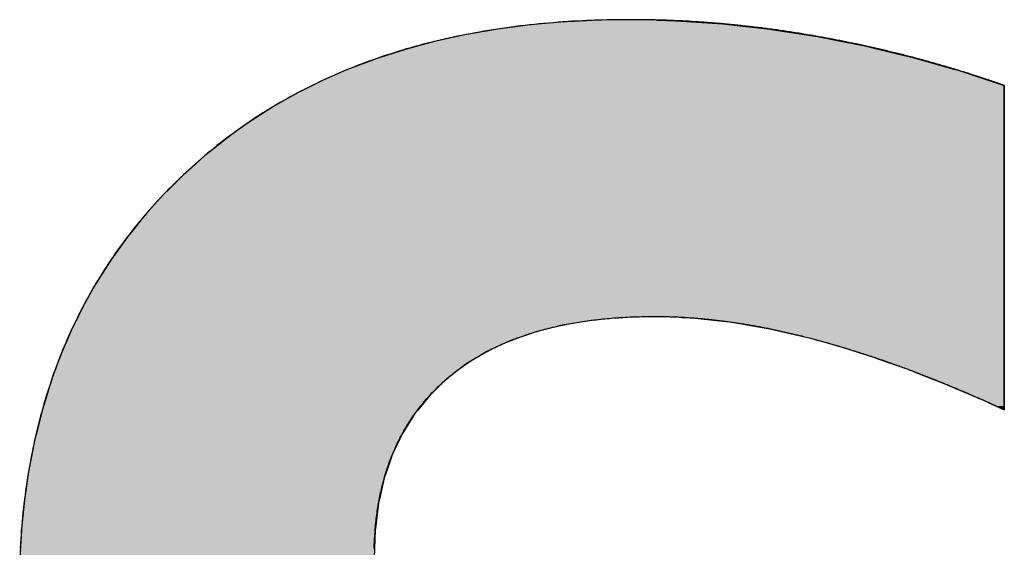
# Model space of a CAD drawing. Extents: x -113 to 16727, y -153 to 11767.
# Drawn here: x 6577 to 6745, y 779 to 869 of the extents above; entities that cross this region are included whole.
import ezdxf

# ---------------------------------------------------------------- set-up
doc = ezdxf.new("R2010")
doc.units = 0
doc.layers.add('AM_6', color=2, linetype='CONTINUOUS')

msp = doc.modelspace()

# ---------------------------------------------------------------- linework, layer by layer
at = {"layer": 'AM_6', "linetype": 'CONTINUOUS'}
for p, q in [((6664.05, 868.33), (6658.89, 867.65)), ((6666.4, 868.55), (6664.05, 868.33)), ((6669.67, 868.85), (6666.4, 868.55)), ((6674.06, 869.08), (6669.67, 868.85)), ((6675.45, 869.16), (6674.06, 869.08)), ((6681.39, 869.26), (6675.45, 869.16)), ((6686.02, 869.16), (6681.39, 869.26)), ((6686.02, 869.16), (6689.36, 869.08)), ((6689.36, 869.08), (6692.88, 868.85)), ((6692.88, 868.85), (6697.38, 868.55)), ((6697.38, 868.55), (6699.31, 868.33)), ((6699.31, 868.33), (6705.43, 867.65)), ((6651.94, 866.38), (6648.12, 865.54)), ((6653.27, 866.67), (6651.94, 866.38)), ((6658.58, 867.61), (6653.27, 866.67)), ((6658.89, 867.65), (6658.58, 867.61)), ((6705.43, 867.65), (6705.69, 867.61)), ((6705.69, 867.61), (6711.64, 866.67)), ((6711.64, 866.67), (6713.52, 866.38)), ((6713.52, 866.38), (6717.82, 865.54)), ((6645.36, 864.79), (6643.12, 864.19)), ((6648.12, 865.54), (6645.36, 864.79)), ((6717.82, 865.54), (6721.6, 864.79)), ((6721.6, 864.79), (6724.11, 864.19)), ((6643.12, 864.19), (6639, 862.87)), ((6724.11, 864.19), (6729.62, 862.87)), ((6638.28, 862.64), (6633.6, 860.88)), ((6639, 862.87), (6638.28, 862.64)), ((6729.62, 862.87), (6730.43, 862.64)), ((6730.43, 862.64), (6736.62, 860.88)), ((6632.97, 860.61), (6629.07, 858.91)), ((6633.6, 860.88), (6632.97, 860.61)), ((6736.62, 860.88), (6737.57, 860.61)), ((6737.57, 860.61), (6742.71, 858.91)), ((6627.26, 858.01), (6626.54, 857.65)), ((6629.07, 858.91), (6627.26, 858.01)), ((6742.71, 858.91), (6745.45, 858.01)), ((6745.45, 858.01), (6745.45, 857.65)), ((6624.53, 856.64), (6621.68, 855.03)), ((6624.7, 856.74), (6624.53, 856.64)), ((6626.54, 857.65), (6624.7, 856.74)), ((6745.45, 857.65), (6745.45, 856.74)), ((6745.45, 856.74), (6745.45, 856.64)), ((6745.45, 856.64), (6745.45, 855.03)), ((6621.68, 855.03), (6620.49, 854.35)), ((6745.45, 855.03), (6745.45, 854.35)), ((6620.49, 854.35), (6618.2, 852.89)), ((6745.45, 854.35), (6745.45, 852.89)), ((6616.43, 851.76), (6614.39, 850.3)), ((6618.2, 852.89), (6616.43, 851.76)), ((6745.45, 852.89), (6745.45, 851.76)), ((6745.45, 851.76), (6745.45, 850.3)), ((6614.39, 850.3), (6612.53, 848.97)), ((6745.45, 850.3), (6745.45, 848.97)), ((6612.53, 848.97), (6610.48, 847.32)), ((6745.45, 848.97), (6745.45, 847.32)), ((6610.48, 847.32), (6608.79, 845.96)), ((6745.45, 847.32), (6745.45, 845.96)), ((6608.79, 845.96), (6606.63, 844.02)), ((6745.45, 845.96), (6745.45, 844.02)), ((6606.63, 844.02), (6605.2, 842.75)), ((6745.45, 844.02), (6745.45, 842.75)), ((6605.2, 842.75), (6602.91, 840.47)), ((6745.45, 842.75), (6745.45, 840.47)), ((6602.91, 840.47), (6601.79, 839.36)), ((6745.45, 840.47), (6745.45, 839.36)), ((6601.79, 839.36), (6598.61, 835.83)), ((6745.45, 839.36), (6745.45, 835.83)), ((6598.61, 835.83), (6596.24, 832.89)), ((6745.45, 835.83), (6745.45, 832.89)), ((6596.24, 832.89), (6595.64, 832.15)), ((6745.45, 832.89), (6745.45, 832.15)), ((6595.64, 832.15), (6592.9, 828.33)), ((6745.45, 832.15), (6745.45, 828.33)), ((6592.9, 828.33), (6590.85, 825.13)), ((6745.45, 828.33), (6745.45, 825.13)), ((6590.37, 824.37), (6588.07, 820.27)), ((6590.85, 825.13), (6590.37, 824.37)), ((6745.45, 825.13), (6745.45, 824.37)), ((6745.45, 824.37), (6745.45, 820.27)), ((6588.07, 820.27), (6587.21, 818.53)), ((6745.45, 820.27), (6745.45, 818.53)), ((6586.88, 817.86), (6586.47, 817.03)), ((6587.13, 818.36), (6586.88, 817.86)), ((6587.21, 818.53), (6587.13, 818.36)), ((6674.84, 817.86), (6669.89, 817.03)), ((6680.13, 818.36), (6674.84, 817.86)), ((6690.34, 818.36), (6692.06, 818.3)), ((6692.06, 818.3), (6697.38, 817.73)), ((6697.38, 817.73), (6698.59, 817.6)), ((6698.59, 817.6), (6705.36, 816.44)), ((6745.45, 818.53), (6745.45, 818.36)), ((6745.45, 818.36), (6745.45, 818.3)), ((6745.45, 818.3), (6745.45, 817.73)), ((6745.45, 817.73), (6745.45, 817.6)), ((6745.45, 817.6), (6745.45, 816.44)), ((6585.98, 816.02), (6585.91, 815.86)), ((6586.47, 817.03), (6585.98, 816.02)), ((6665.92, 816.02), (6665.27, 815.86)), ((6669.89, 817.03), (6665.92, 816.02)), ((6705.36, 816.44), (6712.36, 814.8)), ((6745.45, 816.44), (6745.45, 814.8)), ((6585.27, 814.36), (6584.49, 812.52)), ((6585.91, 815.86), (6585.27, 814.36)), ((6660.99, 814.36), (6657.05, 812.52)), ((6665.27, 815.86), (6660.99, 814.36)), ((6712.36, 814.8), (6713.97, 814.34)), ((6713.97, 814.34), (6717.76, 813.28)), ((6745.45, 814.8), (6745.45, 814.34)), ((6745.45, 814.34), (6745.45, 813.28)), ((6717.76, 813.28), (6723.29, 811.51)), ((6745.45, 813.28), (6745.45, 811.51)), ((6584.11, 811.63), (6583.65, 810.36)), ((6584.49, 812.52), (6584.11, 811.63)), ((6655.57, 811.63), (6653.45, 810.36)), ((6657.05, 812.52), (6655.57, 811.63)), ((6723.29, 811.51), (6724.04, 811.25)), ((6724.04, 811.25), (6728.95, 809.5)), ((6745.45, 811.51), (6745.45, 811.25)), ((6745.45, 811.25), (6745.45, 809.5)), ((6583.65, 810.36), (6582.74, 807.86)), ((6653.45, 810.36), (6650.19, 807.86)), ((6728.95, 809.5), (6731.48, 808.52)), ((6745.45, 809.5), (6745.45, 808.52)), ((6582.74, 807.86), (6582.47, 807.1)), ((6650.19, 807.86), (6649.41, 807.1)), ((6731.48, 808.52), (6734.74, 807.25)), ((6745.45, 808.52), (6745.45, 807.25)), ((6582.47, 807.1), (6581.84, 805.03)), ((6649.41, 807.1), (6647.28, 805.03)), ((6734.74, 807.25), (6737.16, 806.23)), ((6737.16, 806.23), (6740.66, 804.75)), ((6745.45, 807.25), (6745.45, 806.23)), ((6745.45, 806.23), (6745.45, 804.75)), ((6581.84, 805.03), (6581.04, 802.43)), ((6647.28, 805.03), (6645.17, 802.43)), ((6740.66, 804.75), (6741.36, 804.43)), ((6741.36, 804.43), (6742.15, 804.08)), ((6745.45, 804.75), (6745.45, 804.43)), ((6745.45, 804.43), (6745.45, 804.08)), ((6742.15, 804.08), (6742.53, 803.91)), ((6742.53, 803.91), (6742.66, 803.86)), ((6742.66, 803.86), (6742.66, 803.85)), ((6742.66, 803.85), (6742.78, 803.8)), ((6742.78, 803.8), (6743.3, 803.56)), ((6743.3, 803.56), (6744.05, 803.22)), ((6744.05, 803.22), (6744.08, 803.21)), ((6744.08, 803.21), (6744.8, 802.88)), ((6744.8, 802.88), (6745.33, 802.64)), ((6745.33, 802.64), (6745.36, 802.63)), ((6745.44, 802.59), (6745.36, 802.63)), ((6745.45, 802.63), (6745.44, 802.59)), ((6745.45, 804.08), (6745.45, 803.91)), ((6745.45, 803.91), (6745.45, 803.86)), ((6745.45, 803.86), (6745.45, 803.85)), ((6745.45, 803.85), (6745.45, 803.8)), ((6745.45, 803.8), (6745.45, 803.56)), ((6745.45, 803.56), (6745.45, 803.22)), ((6745.45, 803.22), (6745.45, 803.21)), ((6745.45, 803.21), (6745.45, 802.88)), ((6745.45, 802.88), (6745.45, 802.64)), ((6745.45, 802.64), (6745.45, 802.63)), ((6580.92, 801.93), (6580.07, 798.53)), ((6581.04, 802.43), (6580.92, 801.93)), ((6644.76, 801.93), (6642.62, 798.53)), ((6645.17, 802.43), (6644.76, 801.93)), ((6579.83, 797.61), (6579.29, 794.85)), ((6580.07, 798.53), (6579.83, 797.61)), ((6642.19, 797.61), (6640.88, 794.85)), ((6642.62, 798.53), (6642.19, 797.61)), ((6579.29, 794.85), (6578.85, 792.65)), ((6640.88, 794.85), (6640.12, 792.65)), ((6578.85, 792.65), (6578.58, 790.88)), ((6640.12, 792.65), (6639.52, 790.88)), ((6578.58, 790.88), (6578.08, 787.55)), ((6639.52, 790.88), (6638.76, 787.55)), ((6578.08, 787.55), (6577.98, 786.63)), ((6638.76, 787.55), (6638.55, 786.63)), ((6577.98, 786.63), (6577.53, 782.31)), ((6638.55, 786.63), (6637.99, 782.31)), ((6577.53, 782.31), (6577.52, 782.08)), ((6637.99, 782.31), (6637.96, 782.08)), ((6577.52, 782.08), (6577.22, 777.25)), ((6637.96, 782.08), (6637.77, 777.25))]:
    msp.add_line(p, q, dxfattribs=at)
at = {"layer": 'AM_6'}
for points in [[(6713.52, 866.38), (6713.23, 866.44), (6712.94, 866.49), (6712.65, 866.54), (6712.36, 866.59), (6712.07, 866.64), (6711.78, 866.69), (6711.49, 866.74), (6711.2, 866.79), (6710.91, 866.83), (6710.62, 866.88), (6710.33, 866.93), (6710.04, 866.97), (6709.75, 867.02), (6709.46, 867.07), (6709.17, 867.11), (6708.88, 867.16), (6708.59, 867.2), (6708.3, 867.24), (6708.01, 867.29), (6707.72, 867.33), (6707.43, 867.37), (6707.14, 867.41), (6706.85, 867.46), (6706.56, 867.5), (6706.27, 867.54), (6705.98, 867.58), (6705.69, 867.62), (6705.4, 867.66), (6705.11, 867.69), (6704.82, 867.73), (6704.53, 867.77), (6704.24, 867.81), (6703.95, 867.84), (6703.66, 867.88), (6703.37, 867.91), (6703.08, 867.95), (6702.79, 867.98), (6702.5, 868.02), (6702.21, 868.05), (6701.92, 868.09), (6701.64, 868.12), (6701.35, 868.15), (6701.06, 868.18), (6700.77, 868.21), (6700.48, 868.25), (6700.19, 868.28), (6699.9, 868.31), (6699.61, 868.34), (6699.33, 868.37), (6699.04, 868.39), (6698.75, 868.42), (6698.46, 868.45), (6698.17, 868.48), (6697.88, 868.5), (6697.59, 868.53), (6697.31, 868.56), (6697.02, 868.58), (6696.73, 868.61), (6696.44, 868.63), (6696.15, 868.65), (6695.87, 868.68), (6695.58, 868.7), (6695.29, 868.72), (6695, 868.75), (6694.71, 868.77), (6694.43, 868.79), (6694.14, 868.81), (6693.85, 868.83), (6693.56, 868.85), (6693.28, 868.87), (6692.99, 868.89), (6692.7, 868.91), (6692.41, 868.92), (6692.13, 868.94), (6691.84, 868.96), (6691.55, 868.98), (6691.26, 868.99), (6690.98, 869.01), (6690.69, 869.02), (6690.4, 869.04), (6690.12, 869.05), (6689.83, 869.06), (6689.54, 869.08), (6689.26, 869.09), (6688.97, 869.1), (6688.68, 869.12), (6688.39, 869.13), (6688.11, 869.14), (6687.82, 869.15), (6687.54, 869.16), (6687.25, 869.17), (6686.96, 869.18), (6686.68, 869.19), (6686.39, 869.19), (6686.1, 869.2), (6685.82, 869.21), (6685.53, 869.22), (6685.25, 869.22), (6684.96, 869.23), (6684.67, 869.23), (6684.39, 869.24), (6684.1, 869.24), (6683.82, 869.25), (6683.53, 869.25), (6683.24, 869.25), (6682.96, 869.26), (6682.67, 869.26), (6682.39, 869.26), (6682.1, 869.26), (6681.82, 869.26), (6681.53, 869.26), (6680.96, 869.26), (6680.1, 869.26), (6679.24, 869.25), (6678.39, 869.24), (6677.54, 869.22), (6676.69, 869.2), (6675.85, 869.17), (6675.01, 869.14), (6674.17, 869.11), (6673.33, 869.07), (6672.5, 869.03), (6671.68, 868.98), (6670.85, 868.93), (6670.03, 868.88), (6669.21, 868.82), (6668.4, 868.75), (6667.59, 868.68), (6666.78, 868.61), (6665.97, 868.54), (6665.17, 868.45), (6664.37, 868.37), (6663.58, 868.28), (6662.78, 868.19), (6661.99, 868.09), (6661.21, 867.99), (6660.43, 867.88), (6659.65, 867.77), (6658.87, 867.65), (6658.1, 867.53), (6657.33, 867.41), (6656.56, 867.28), (6655.8, 867.15), (6655.04, 867.01), (6654.28, 866.87), (6653.53, 866.73), (6652.78, 866.58), (6652.03, 866.43), (6651.29, 866.27), (6650.55, 866.11), (6649.81, 865.94), (6649.07, 865.77), (6648.34, 865.6), (6647.62, 865.42), (6646.89, 865.23), (6646.17, 865.05), (6645.45, 864.85), (6644.74, 864.66), (6644.03, 864.46), (6643.32, 864.25), (6642.61, 864.04), (6641.91, 863.83), (6641.21, 863.61), (6640.52, 863.39), (6639.82, 863.17), (6639.14, 862.94), (6638.45, 862.7), (6637.77, 862.46), (6637.09, 862.22), (6636.41, 861.97), (6635.74, 861.72), (6635.07, 861.46), (6634.4, 861.2), (6633.74, 860.94), (6633.08, 860.67), (6632.42, 860.4), (6631.77, 860.12), (6631.12, 859.84), (6630.47, 859.55), (6629.83, 859.26), (6629.19, 858.97), (6628.55, 858.67), (6627.92, 858.37), (6627.29, 858.06), (6626.66, 857.75), (6626.03, 857.43), (6625.41, 857.11), (6624.79, 856.79), (6624.18, 856.46), (6623.57, 856.13), (6622.96, 855.79), (6622.35, 855.45), (6621.75, 855.11), (6621.15, 854.76), (6620.56, 854.4), (6619.97, 854.04), (6619.38, 853.68), (6618.79, 853.31), (6618.21, 852.94), (6617.63, 852.57), (6617.05, 852.19), (6616.48, 851.8), (6615.91, 851.42), (6615.35, 851.02), (6614.78, 850.63), (6614.22, 850.22), (6613.67, 849.82), (6613.11, 849.41), (6612.56, 849), (6612.02, 848.58), (6611.47, 848.16), (6610.93, 847.73), (6610.4, 847.3), (6609.86, 846.86), (6609.33, 846.42), (6608.8, 845.98), (6608.28, 845.53), (6607.76, 845.08), (6607.24, 844.62), (6606.73, 844.16), (6606.21, 843.7), (6605.71, 843.23), (6605.2, 842.75)], [(6745.45, 858.01), (6745.2, 858.1), (6744.96, 858.19), (6744.71, 858.27), (6744.46, 858.36), (6744.21, 858.44), (6743.97, 858.53), (6743.72, 858.61), (6743.47, 858.7), (6743.23, 858.78), (6742.98, 858.87), (6742.73, 858.95), (6742.48, 859.03), (6742.23, 859.12), (6741.99, 859.2), (6741.74, 859.28), (6741.49, 859.36), (6741.24, 859.44), (6740.99, 859.53), (6740.75, 859.61), (6740.5, 859.69), (6740.25, 859.77), (6740, 859.85), (6739.75, 859.93), (6739.5, 860.01), (6739.26, 860.09), (6739.01, 860.16), (6738.76, 860.24), (6738.51, 860.32), (6738.26, 860.4), (6738.01, 860.48), (6737.76, 860.55), (6737.51, 860.63), (6737.26, 860.71), (6737.01, 860.78), (6736.76, 860.86), (6736.51, 860.93), (6736.26, 861.01), (6736.01, 861.08), (6735.76, 861.16), (6735.52, 861.23), (6735.27, 861.3), (6735.02, 861.38), (6734.77, 861.45), (6734.51, 861.52), (6734.26, 861.59), (6734.01, 861.67), (6733.76, 861.74), (6733.51, 861.81), (6733.26, 861.88), (6733.01, 861.95), (6732.76, 862.02), (6732.51, 862.09), (6732.26, 862.16), (6732.01, 862.23), (6731.76, 862.3), (6731.51, 862.37), (6731.26, 862.44), (6731.01, 862.5), (6730.75, 862.57), (6730.5, 862.64), (6730.25, 862.71), (6730, 862.77), (6729.75, 862.84), (6729.5, 862.9), (6729.25, 862.97), (6728.99, 863.04), (6728.74, 863.1), (6728.49, 863.16), (6728.24, 863.23), (6727.99, 863.29), (6727.73, 863.36), (6727.48, 863.42), (6727.23, 863.48), (6726.98, 863.55), (6726.73, 863.61), (6726.47, 863.67), (6726.22, 863.73), (6725.97, 863.79), (6725.72, 863.85), (6725.46, 863.91), (6725.21, 863.97), (6724.96, 864.03), (6724.7, 864.09), (6724.45, 864.15), (6724.2, 864.21), (6723.95, 864.27), (6723.69, 864.33), (6723.44, 864.39), (6723.19, 864.44), (6722.93, 864.5), (6722.68, 864.56), (6722.43, 864.61), (6722.17, 864.67), (6721.92, 864.73), (6721.67, 864.78), (6721.41, 864.84), (6721.16, 864.89), (6720.91, 864.95), (6720.65, 865), (6720.4, 865.06), (6720.14, 865.11), (6719.89, 865.16), (6719.64, 865.22), (6719.38, 865.27), (6719.13, 865.32), (6718.87, 865.37), (6718.62, 865.42), (6718.37, 865.47), (6718.11, 865.53), (6717.86, 865.58), (6717.6, 865.63), (6717.35, 865.68), (6717.09, 865.73), (6716.84, 865.77), (6716.58, 865.82), (6716.33, 865.87), (6716.07, 865.92), (6715.82, 865.97), (6715.56, 866.02), (6715.31, 866.06), (6715.05, 866.11), (6714.8, 866.16), (6714.54, 866.2), (6714.29, 866.25), (6714.03, 866.29), (6713.78, 866.34), (6713.52, 866.38)], [(6745.45, 802.59), (6745.45, 802.6), (6745.45, 802.63), (6745.45, 802.68), (6745.45, 802.75), (6745.45, 802.84), (6745.45, 802.95), (6745.45, 803.08), (6745.45, 803.23), (6745.45, 803.39), (6745.45, 803.57), (6745.45, 803.77), (6745.45, 803.98), (6745.45, 804.22), (6745.45, 804.46), (6745.45, 804.73), (6745.45, 805.01), (6745.45, 805.31), (6745.45, 805.62), (6745.45, 805.94), (6745.45, 806.28), (6745.45, 806.64), (6745.45, 807.01), (6745.45, 807.39), (6745.45, 807.78), (6745.45, 808.19), (6745.45, 808.61), (6745.45, 809.04), (6745.45, 809.49), (6745.45, 809.94), (6745.45, 810.41), (6745.45, 810.89), (6745.45, 811.38), (6745.45, 811.87), (6745.45, 812.38), (6745.45, 812.9), (6745.45, 813.43), (6745.45, 813.96), (6745.45, 814.51), (6745.45, 815.06), (6745.45, 815.62), (6745.45, 816.19), (6745.45, 816.77), (6745.45, 817.35), (6745.45, 817.94), (6745.45, 818.54), (6745.45, 819.14), (6745.45, 819.75), (6745.45, 820.36), (6745.45, 820.98), (6745.45, 821.6), (6745.45, 822.23), (6745.45, 822.86), (6745.45, 823.49), (6745.45, 824.13), (6745.45, 824.77), (6745.45, 825.42), (6745.45, 826.06), (6745.45, 826.71), (6745.45, 827.36), (6745.45, 828.01), (6745.45, 828.67), (6745.45, 829.32), (6745.45, 829.98), (6745.45, 830.63), (6745.45, 831.28), (6745.45, 831.94), (6745.45, 832.59), (6745.45, 833.24), (6745.45, 833.89), (6745.45, 834.54), (6745.45, 835.19), (6745.45, 835.83), (6745.45, 836.47), (6745.45, 837.11), (6745.45, 837.75), (6745.45, 838.38), (6745.45, 839.01), (6745.45, 839.63), (6745.45, 840.25), (6745.45, 840.86), (6745.45, 841.47), (6745.45, 842.07), (6745.45, 842.67), (6745.45, 843.25), (6745.45, 843.84), (6745.45, 844.41), (6745.45, 844.98), (6745.45, 845.54), (6745.45, 846.1), (6745.45, 846.64), (6745.45, 847.18), (6745.45, 847.7), (6745.45, 848.22), (6745.45, 848.73), (6745.45, 849.23), (6745.45, 849.72), (6745.45, 850.2), (6745.45, 850.66), (6745.45, 851.12), (6745.45, 851.56), (6745.45, 851.99), (6745.45, 852.42), (6745.45, 852.82), (6745.45, 853.22), (6745.45, 853.6), (6745.45, 853.97), (6745.45, 854.32), (6745.45, 854.66), (6745.45, 854.99), (6745.45, 855.3), (6745.45, 855.59), (6745.45, 855.88), (6745.45, 856.14), (6745.45, 856.39), (6745.45, 856.62), (6745.45, 856.84), (6745.45, 857.04), (6745.45, 857.22), (6745.45, 857.38), (6745.45, 857.53), (6745.45, 857.65), (6745.45, 857.76), (6745.45, 857.85), (6745.45, 857.92), (6745.45, 857.97), (6745.45, 858), (6745.45, 858.01)], [(6605.2, 842.75), (6604.7, 842.27), (6604.2, 841.79), (6603.71, 841.31), (6603.22, 840.82), (6602.73, 840.34), (6602.25, 839.84), (6601.78, 839.35), (6601.31, 838.85), (6600.84, 838.35), (6600.38, 837.84), (6599.92, 837.34), (6599.47, 836.83), (6599.02, 836.31), (6598.58, 835.8), (6598.14, 835.28), (6597.71, 834.76), (6597.28, 834.23), (6596.85, 833.71), (6596.43, 833.18), (6596.02, 832.64), (6595.6, 832.11), (6595.2, 831.57), (6594.79, 831.02), (6594.4, 830.48), (6594, 829.93), (6593.61, 829.38), (6593.23, 828.83), (6592.85, 828.27), (6592.47, 827.71), (6592.1, 827.15), (6591.74, 826.58), (6591.37, 826.01), (6591.02, 825.44), (6590.66, 824.86), (6590.32, 824.29), (6589.97, 823.71), (6589.63, 823.12), (6589.3, 822.54), (6588.97, 821.95), (6588.64, 821.35), (6588.32, 820.76), (6588.01, 820.16), (6587.69, 819.56), (6587.39, 818.95), (6587.08, 818.35), (6586.79, 817.74), (6586.49, 817.12), (6586.2, 816.51), (6585.92, 815.89), (6585.64, 815.27), (6585.36, 814.64), (6585.09, 814.02), (6584.82, 813.39), (6584.56, 812.75), (6584.3, 812.12), (6584.05, 811.48), (6583.8, 810.83), (6583.56, 810.19), (6583.32, 809.54), (6583.08, 808.89), (6582.85, 808.24), (6582.63, 807.58), (6582.41, 806.92), (6582.19, 806.26), (6581.98, 805.59), (6581.77, 804.92), (6581.56, 804.25), (6581.37, 803.58), (6581.17, 802.9), (6580.98, 802.22), (6580.8, 801.53), (6580.62, 800.85), (6580.44, 800.16), (6580.27, 799.47), (6580.1, 798.77), (6579.94, 798.07), (6579.78, 797.37), (6579.63, 796.67), (6579.48, 795.96), (6579.33, 795.25), (6579.19, 794.54), (6579.06, 793.82), (6578.93, 793.11), (6578.8, 792.38), (6578.68, 791.66), (6578.56, 790.93), (6578.45, 790.2), (6578.34, 789.47), (6578.24, 788.73), (6578.14, 788), (6578.04, 787.25), (6577.95, 786.51), (6577.87, 785.76), (6577.78, 785.01), (6577.71, 784.26), (6577.63, 783.5), (6577.57, 782.74), (6577.5, 781.98), (6577.45, 781.21), (6577.39, 780.45), (6577.34, 779.68), (6577.3, 778.9)], [(6650.19, 807.86), (6650.41, 808.05), (6650.64, 808.24), (6650.87, 808.43), (6651.09, 808.61), (6651.32, 808.79), (6651.55, 808.98), (6651.79, 809.16), (6652.02, 809.34), (6652.26, 809.51), (6652.5, 809.69), (6652.74, 809.86), (6652.98, 810.03), (6653.22, 810.2), (6653.47, 810.37), (6653.72, 810.54), (6653.96, 810.7), (6654.21, 810.86), (6654.47, 811.03), (6654.72, 811.19), (6654.98, 811.34), (6655.23, 811.5), (6655.49, 811.65), (6655.76, 811.81), (6656.02, 811.96), (6656.28, 812.11), (6656.55, 812.26), (6656.82, 812.4), (6657.09, 812.55), (6657.36, 812.69), (6657.63, 812.83), (6657.91, 812.97), (6658.18, 813.11), (6658.46, 813.24), (6658.74, 813.37), (6659.02, 813.51), (6659.31, 813.64), (6659.59, 813.77), (6659.88, 813.89), (6660.17, 814.02), (6660.46, 814.14), (6660.75, 814.26), (6661.05, 814.38), (6661.34, 814.5), (6661.64, 814.62), (6661.94, 814.73), (6662.24, 814.85), (6662.54, 814.96), (6662.85, 815.07), (6663.16, 815.18), (6663.46, 815.28), (6663.77, 815.39), (6664.09, 815.49), (6664.4, 815.59), (6664.71, 815.69), (6665.03, 815.79), (6665.35, 815.89), (6665.67, 815.98), (6665.99, 816.07), (6666.32, 816.16), (6666.64, 816.25), (6666.97, 816.34), (6667.3, 816.43), (6667.63, 816.51), (6667.96, 816.59), (6668.3, 816.67), (6668.63, 816.75), (6668.97, 816.83), (6669.31, 816.91), (6669.65, 816.98), (6669.99, 817.05), (6670.34, 817.12), (6670.69, 817.19), (6671.03, 817.26), (6671.38, 817.32), (6671.74, 817.39), (6672.09, 817.45), (6672.44, 817.51), (6672.8, 817.57), (6673.16, 817.62), (6673.52, 817.68), (6673.88, 817.73), (6674.25, 817.78), (6674.61, 817.83), (6674.98, 817.88), (6675.35, 817.93), (6675.72, 817.97), (6676.09, 818.01), (6676.47, 818.06), (6676.84, 818.1), (6677.22, 818.13), (6677.6, 818.17), (6677.98, 818.2), (6678.36, 818.24), (6678.75, 818.27), (6679.13, 818.3), (6679.52, 818.32), (6679.91, 818.35), (6680.3, 818.37), (6680.7, 818.4), (6681.09, 818.42), (6681.49, 818.44), (6681.89, 818.45), (6682.29, 818.47), (6682.69, 818.48), (6683.09, 818.49), (6683.5, 818.5), (6683.91, 818.51), (6684.32, 818.52), (6684.73, 818.52), (6685.14, 818.53), (6685.55, 818.53), (6685.87, 818.53), (6686.09, 818.53), (6686.32, 818.53), (6686.54, 818.53), (6686.76, 818.52), (6686.98, 818.52), (6687.21, 818.52), (6687.43, 818.51), (6687.65, 818.51), (6687.88, 818.5), (6688.1, 818.5), (6688.33, 818.49), (6688.55, 818.48), (6688.78, 818.48), (6689, 818.47), (6689.23, 818.46), (6689.46, 818.45), (6689.68, 818.44), (6689.91, 818.43), (6690.14, 818.42), (6690.37, 818.41), (6690.59, 818.39), (6690.82, 818.38), (6691.05, 818.37), (6691.28, 818.35), (6691.51, 818.34), (6691.74, 818.32), (6691.97, 818.31), (6692.2, 818.29), (6692.43, 818.27), (6692.66, 818.26), (6692.89, 818.24), (6693.12, 818.22), (6693.36, 818.2), (6693.59, 818.18), (6693.82, 818.16), (6694.05, 818.14), (6694.29, 818.11), (6694.52, 818.09), (6694.75, 818.07), (6694.99, 818.05), (6695.22, 818.02), (6695.46, 818), (6695.69, 817.97), (6695.93, 817.94), (6696.16, 817.92), (6696.4, 817.89), (6696.63, 817.86), (6696.87, 817.83), (6697.11, 817.8), (6697.34, 817.77), (6697.58, 817.74), (6697.82, 817.71), (6698.06, 817.68), (6698.29, 817.65), (6698.53, 817.62), (6698.77, 817.58), (6699.01, 817.55), (6699.25, 817.51), (6699.49, 817.48), (6699.73, 817.44), (6699.97, 817.41), (6700.21, 817.37), (6700.45, 817.33), (6700.69, 817.29), (6700.94, 817.25), (6701.18, 817.22), (6701.42, 817.18), (6701.66, 817.13), (6701.9, 817.09), (6702.15, 817.05), (6702.39, 817.01), (6702.63, 816.97), (6702.88, 816.92), (6703.12, 816.88), (6703.37, 816.83), (6703.61, 816.79), (6703.86, 816.74), (6704.1, 816.69), (6704.35, 816.65), (6704.59, 816.6), (6704.84, 816.55), (6705.09, 816.5), (6705.33, 816.45), (6705.58, 816.4), (6705.83, 816.35), (6706.08, 816.3), (6706.32, 816.24), (6706.57, 816.19), (6706.82, 816.14), (6707.07, 816.08), (6707.32, 816.03), (6707.57, 815.97), (6707.82, 815.92), (6708.07, 815.86), (6708.32, 815.8), (6708.57, 815.74), (6708.82, 815.69), (6709.07, 815.63), (6709.32, 815.57), (6709.57, 815.51), (6709.83, 815.45), (6710.08, 815.38), (6710.33, 815.32), (6710.58, 815.26), (6710.84, 815.19), (6711.09, 815.13), (6711.34, 815.07), (6711.6, 815), (6711.85, 814.93), (6712.11, 814.87), (6712.36, 814.8)], [(6712.36, 814.8), (6712.59, 814.74), (6712.81, 814.68), (6713.03, 814.62), (6713.26, 814.56), (6713.48, 814.5), (6713.71, 814.44), (6713.94, 814.38), (6714.16, 814.32), (6714.39, 814.25), (6714.61, 814.19), (6714.84, 814.13), (6715.07, 814.07), (6715.29, 814), (6715.52, 813.94), (6715.75, 813.87), (6715.98, 813.81), (6716.2, 813.74), (6716.43, 813.67), (6716.66, 813.61), (6716.89, 813.54), (6717.12, 813.47), (6717.35, 813.41), (6717.58, 813.34), (6717.81, 813.27), (6718.04, 813.2), (6718.27, 813.13), (6718.5, 813.06), (6718.73, 812.99), (6718.96, 812.92), (6719.19, 812.85), (6719.42, 812.77), (6719.65, 812.7), (6719.88, 812.63), (6720.11, 812.56), (6720.35, 812.48), (6720.58, 812.41), (6720.81, 812.33), (6721.04, 812.26), (6721.28, 812.18), (6721.51, 812.11), (6721.74, 812.03), (6721.98, 811.96), (6722.21, 811.88), (6722.44, 811.8), (6722.68, 811.72), (6722.91, 811.65), (6723.15, 811.57), (6723.38, 811.49), (6723.62, 811.41), (6723.85, 811.33), (6724.09, 811.25), (6724.32, 811.17), (6724.56, 811.09), (6724.8, 811), (6725.03, 810.92), (6725.27, 810.84), (6725.51, 810.76), (6725.74, 810.67), (6725.98, 810.59), (6726.22, 810.5), (6726.46, 810.42), (6726.7, 810.33), (6726.93, 810.25), (6727.17, 810.16), (6727.41, 810.08), (6727.65, 809.99), (6727.89, 809.9), (6728.13, 809.81), (6728.37, 809.72), (6728.61, 809.64), (6728.85, 809.55), (6729.09, 809.46), (6729.33, 809.37), (6729.57, 809.28), (6729.81, 809.19), (6730.05, 809.09), (6730.29, 809), (6730.54, 808.91), (6730.78, 808.82), (6731.02, 808.72), (6731.26, 808.63), (6731.5, 808.54), (6731.75, 808.44), (6731.99, 808.35), (6732.23, 808.25), (6732.48, 808.16), (6732.72, 808.06), (6732.96, 807.96), (6733.21, 807.87), (6733.45, 807.77), (6733.7, 807.67), (6733.94, 807.57), (6734.19, 807.48), (6734.43, 807.38), (6734.68, 807.28), (6734.92, 807.18), (6735.17, 807.08), (6735.42, 806.97), (6735.66, 806.87), (6735.91, 806.77), (6736.16, 806.67), (6736.4, 806.57), (6736.65, 806.46), (6736.9, 806.36), (6737.15, 806.26), (6737.39, 806.15), (6737.64, 806.05), (6737.89, 805.94), (6738.14, 805.84), (6738.39, 805.73), (6738.64, 805.62), (6738.89, 805.52), (6739.14, 805.41), (6739.39, 805.3), (6739.64, 805.19), (6739.89, 805.08), (6740.14, 804.98), (6740.39, 804.87), (6740.64, 804.76), (6740.89, 804.65), (6741.14, 804.53), (6741.39, 804.42), (6741.65, 804.31), (6741.9, 804.2), (6742.15, 804.09), (6742.4, 803.97), (6742.66, 803.86)], [(6637.79, 778.84), (6637.8, 779.19), (6637.81, 779.54), (6637.83, 779.89), (6637.84, 780.24), (6637.86, 780.58), (6637.88, 780.92), (6637.9, 781.26), (6637.93, 781.6), (6637.95, 781.94), (6637.98, 782.28), (6638.01, 782.61), (6638.04, 782.94), (6638.08, 783.28), (6638.11, 783.61), (6638.15, 783.94), (6638.19, 784.26), (6638.23, 784.59), (6638.28, 784.91), (6638.32, 785.24), (6638.37, 785.56), (6638.42, 785.88), (6638.47, 786.2), (6638.53, 786.51), (6638.58, 786.83), (6638.64, 787.14), (6638.7, 787.46), (6638.76, 787.77), (6638.83, 788.08), (6638.89, 788.38), (6638.96, 788.69), (6639.03, 789), (6639.1, 789.3), (6639.18, 789.6), (6639.25, 789.9), (6639.33, 790.2), (6639.41, 790.5), (6639.49, 790.8), (6639.58, 791.09), (6639.66, 791.38), (6639.75, 791.68), (6639.84, 791.97), (6639.93, 792.25), (6640.03, 792.54), (6640.12, 792.83), (6640.22, 793.11), (6640.32, 793.39), (6640.42, 793.68), (6640.53, 793.96), (6640.63, 794.23), (6640.74, 794.51), (6640.85, 794.79), (6640.96, 795.06), (6641.08, 795.33), (6641.19, 795.6), (6641.31, 795.87), (6641.43, 796.14), (6641.55, 796.41), (6641.67, 796.67), (6641.8, 796.94), (6641.93, 797.2), (6642.06, 797.46), (6642.19, 797.72), (6642.32, 797.98), (6642.46, 798.23), (6642.6, 798.49), (6642.74, 798.74), (6642.88, 798.99), (6643.02, 799.24), (6643.17, 799.49), (6643.32, 799.74), (6643.47, 799.99), (6643.62, 800.23), (6643.77, 800.47), (6643.93, 800.71), (6644.09, 800.95), (6644.25, 801.19), (6644.41, 801.43), (6644.57, 801.67), (6644.74, 801.9), (6644.91, 802.13), (6645.08, 802.36), (6645.25, 802.59), (6645.42, 802.82), (6645.6, 803.05), (6645.78, 803.27), (6645.96, 803.5), (6646.14, 803.72), (6646.32, 803.94), (6646.51, 804.16), (6646.69, 804.38), (6646.88, 804.59), (6647.08, 804.81), (6647.27, 805.02), (6647.47, 805.24), (6647.66, 805.45), (6647.86, 805.65), (6648.07, 805.86), (6648.27, 806.07), (6648.47, 806.27), (6648.68, 806.48), (6648.89, 806.68), (6649.1, 806.88), (6649.32, 807.08), (6649.53, 807.28), (6649.75, 807.47), (6649.97, 807.67), (6650.19, 807.86)], [(6742.66, 803.86), (6742.66, 803.86), (6742.66, 803.86), (6742.66, 803.86), (6742.66, 803.86), (6742.67, 803.85), (6742.67, 803.85), (6742.68, 803.85), (6742.69, 803.85), (6742.7, 803.84), (6742.7, 803.84), (6742.71, 803.83), (6742.73, 803.83), (6742.74, 803.82), (6742.75, 803.82), (6742.76, 803.81), (6742.78, 803.8), (6742.79, 803.8), (6742.81, 803.79), (6742.82, 803.78), (6742.84, 803.78), (6742.86, 803.77), (6742.88, 803.76), (6742.9, 803.75), (6742.92, 803.74), (6742.94, 803.73), (6742.96, 803.72), (6742.98, 803.71), (6743, 803.7), (6743.03, 803.69), (6743.05, 803.68), (6743.07, 803.67), (6743.1, 803.66), (6743.12, 803.65), (6743.15, 803.64), (6743.18, 803.62), (6743.2, 803.61), (6743.23, 803.6), (6743.26, 803.59), (6743.28, 803.57), (6743.31, 803.56), (6743.34, 803.55), (6743.37, 803.54), (6743.4, 803.52), (6743.43, 803.51), (6743.46, 803.5), (6743.49, 803.48), (6743.52, 803.47), (6743.55, 803.45), (6743.58, 803.44), (6743.61, 803.43), (6743.65, 803.41), (6743.68, 803.4), (6743.71, 803.38), (6743.74, 803.37), (6743.77, 803.35), (6743.81, 803.34), (6743.84, 803.32), (6743.87, 803.31), (6743.9, 803.29), (6743.94, 803.28), (6743.97, 803.26), (6744, 803.25), (6744.04, 803.23), (6744.07, 803.22), (6744.1, 803.2), (6744.13, 803.19), (6744.17, 803.17), (6744.2, 803.16), (6744.23, 803.14), (6744.27, 803.13), (6744.3, 803.11), (6744.33, 803.1), (6744.36, 803.09), (6744.4, 803.07), (6744.43, 803.06), (6744.46, 803.04), (6744.49, 803.03), (6744.52, 803.01), (6744.55, 803), (6744.58, 802.99), (6744.62, 802.97), (6744.65, 802.96), (6744.68, 802.94), (6744.71, 802.93), (6744.73, 802.92), (6744.76, 802.9), (6744.79, 802.89), (6744.82, 802.88), (6744.85, 802.87), (6744.88, 802.85), (6744.9, 802.84), (6744.93, 802.83), (6744.96, 802.82), (6744.98, 802.81), (6745.01, 802.79), (6745.03, 802.78), (6745.06, 802.77), (6745.08, 802.76), (6745.1, 802.75), (6745.12, 802.74), (6745.15, 802.73), (6745.17, 802.72), (6745.19, 802.71), (6745.21, 802.7), (6745.23, 802.69), (6745.25, 802.69), (6745.26, 802.68), (6745.28, 802.67), (6745.3, 802.66), (6745.31, 802.66), (6745.33, 802.65), (6745.34, 802.64), (6745.35, 802.64), (6745.37, 802.63), (6745.38, 802.62), (6745.39, 802.62), (6745.4, 802.62), (6745.41, 802.61), (6745.42, 802.61), (6745.42, 802.6), (6745.43, 802.6), (6745.44, 802.6), (6745.44, 802.6), (6745.44, 802.6), (6745.45, 802.59), (6745.45, 802.59), (6745.45, 802.59)]]:
    msp.add_lwpolyline(points, dxfattribs=at)
for points in [[(6664.05, 868.33), (6658.89, 867.65), (6705.43, 867.65)], [(6666.4, 868.55), (6664.05, 868.33), (6699.31, 868.33)], [(6705.43, 867.65), (6699.31, 868.33), (6664.05, 868.33)], [(6669.67, 868.85), (6666.4, 868.55), (6697.38, 868.55)], [(6699.31, 868.33), (6697.38, 868.55), (6666.4, 868.55)], [(6674.06, 869.08), (6669.67, 868.85), (6692.88, 868.85)], [(6697.38, 868.55), (6692.88, 868.85), (6669.67, 868.85)], [(6675.45, 869.16), (6674.06, 869.08), (6689.36, 869.08)], [(6692.88, 868.85), (6689.36, 869.08), (6674.06, 869.08)], [(6681.39, 869.26), (6675.45, 869.16), (6686.02, 869.16)], [(6689.36, 869.08), (6686.02, 869.16), (6675.45, 869.16)], [(6651.94, 866.38), (6648.12, 865.54), (6717.82, 865.54)], [(6653.27, 866.67), (6651.94, 866.38), (6713.52, 866.38)], [(6717.82, 865.54), (6713.52, 866.38), (6651.94, 866.38)], [(6658.58, 867.61), (6653.27, 866.67), (6711.64, 866.67)], [(6713.52, 866.38), (6711.64, 866.67), (6653.27, 866.67)], [(6658.89, 867.65), (6658.58, 867.61), (6705.69, 867.61)], [(6711.64, 866.67), (6705.69, 867.61), (6658.58, 867.61)], [(6705.69, 867.61), (6705.43, 867.65), (6658.89, 867.65)], [(6645.36, 864.79), (6643.12, 864.19), (6724.11, 864.19)], [(6648.12, 865.54), (6645.36, 864.79), (6721.6, 864.79)], [(6724.11, 864.19), (6721.6, 864.79), (6645.36, 864.79)], [(6721.6, 864.79), (6717.82, 865.54), (6648.12, 865.54)], [(6643.12, 864.19), (6639, 862.87), (6729.62, 862.87)], [(6729.62, 862.87), (6724.11, 864.19), (6643.12, 864.19)], [(6638.28, 862.64), (6633.6, 860.88), (6736.62, 860.88)], [(6639, 862.87), (6638.28, 862.64), (6730.43, 862.64)], [(6736.62, 860.88), (6730.43, 862.64), (6638.28, 862.64)], [(6730.43, 862.64), (6729.62, 862.87), (6639, 862.87)], [(6632.97, 860.61), (6629.07, 858.91), (6742.71, 858.91)], [(6633.6, 860.88), (6632.97, 860.61), (6737.57, 860.61)], [(6742.71, 858.91), (6737.57, 860.61), (6632.97, 860.61)], [(6737.57, 860.61), (6736.62, 860.88), (6633.6, 860.88)], [(6627.26, 858.01), (6626.54, 857.65), (6745.45, 857.65)], [(6629.07, 858.91), (6627.26, 858.01), (6745.45, 858.01)], [(6745.45, 857.65), (6745.45, 858.01), (6627.26, 858.01)], [(6745.45, 858.01), (6742.71, 858.91), (6629.07, 858.91)], [(6624.53, 856.64), (6621.68, 855.03), (6745.45, 855.03)], [(6624.7, 856.74), (6624.53, 856.64), (6745.45, 856.64)], [(6745.45, 855.03), (6745.45, 856.64), (6624.53, 856.64)], [(6626.54, 857.65), (6624.7, 856.74), (6745.45, 856.74)], [(6745.45, 856.64), (6745.45, 856.74), (6624.7, 856.74)], [(6745.45, 856.74), (6745.45, 857.65), (6626.54, 857.65)], [(6621.68, 855.03), (6620.49, 854.35), (6745.45, 854.35)], [(6745.45, 854.35), (6745.45, 855.03), (6621.68, 855.03)], [(6620.49, 854.35), (6618.2, 852.89), (6745.45, 852.89)], [(6745.45, 852.89), (6745.45, 854.35), (6620.49, 854.35)], [(6616.43, 851.76), (6614.39, 850.3), (6745.45, 850.3)], [(6618.2, 852.89), (6616.43, 851.76), (6745.45, 851.76)], [(6745.45, 850.3), (6745.45, 851.76), (6616.43, 851.76)], [(6745.45, 851.76), (6745.45, 852.89), (6618.2, 852.89)], [(6614.39, 850.3), (6612.53, 848.97), (6745.45, 848.97)], [(6745.45, 848.97), (6745.45, 850.3), (6614.39, 850.3)], [(6612.53, 848.97), (6610.48, 847.32), (6745.45, 847.32)], [(6745.45, 847.32), (6745.45, 848.97), (6612.53, 848.97)], [(6610.48, 847.32), (6608.79, 845.96), (6745.45, 845.96)], [(6745.45, 845.96), (6745.45, 847.32), (6610.48, 847.32)], [(6608.79, 845.96), (6606.63, 844.02), (6745.45, 844.02)], [(6745.45, 844.02), (6745.45, 845.96), (6608.79, 845.96)], [(6606.63, 844.02), (6605.2, 842.75), (6745.45, 842.75)], [(6745.45, 842.75), (6745.45, 844.02), (6606.63, 844.02)], [(6605.2, 842.75), (6602.91, 840.47), (6745.45, 840.47)], [(6745.45, 840.47), (6745.45, 842.75), (6605.2, 842.75)], [(6602.91, 840.47), (6601.79, 839.36), (6745.45, 839.36)], [(6745.45, 839.36), (6745.45, 840.47), (6602.91, 840.47)], [(6601.79, 839.36), (6598.61, 835.83), (6745.45, 835.83)], [(6745.45, 835.83), (6745.45, 839.36), (6601.79, 839.36)], [(6598.61, 835.83), (6596.24, 832.89), (6745.45, 832.89)], [(6745.45, 832.89), (6745.45, 835.83), (6598.61, 835.83)], [(6596.24, 832.89), (6595.64, 832.15), (6745.45, 832.15)], [(6745.45, 832.15), (6745.45, 832.89), (6596.24, 832.89)], [(6595.64, 832.15), (6592.9, 828.33), (6745.45, 828.33)], [(6745.45, 828.33), (6745.45, 832.15), (6595.64, 832.15)], [(6592.9, 828.33), (6590.85, 825.13), (6745.45, 825.13)], [(6745.45, 825.13), (6745.45, 828.33), (6592.9, 828.33)], [(6590.37, 824.37), (6588.07, 820.27), (6745.45, 820.27)], [(6590.85, 825.13), (6590.37, 824.37), (6745.45, 824.37)], [(6745.45, 820.27), (6745.45, 824.37), (6590.37, 824.37)], [(6745.45, 824.37), (6745.45, 825.13), (6590.85, 825.13)], [(6588.07, 820.27), (6587.21, 818.53), (6745.45, 818.53)], [(6745.45, 818.53), (6745.45, 820.27), (6588.07, 820.27)], [(6586.88, 817.86), (6586.47, 817.03), (6669.89, 817.03)], [(6587.13, 818.36), (6586.88, 817.86), (6674.84, 817.86)], [(6669.89, 817.03), (6674.84, 817.86), (6586.88, 817.86)], [(6587.21, 818.53), (6587.13, 818.36), (6680.13, 818.36)], [(6674.84, 817.86), (6680.13, 818.36), (6587.13, 818.36)], [(6680.13, 818.36), (6685.76, 818.53), (6587.21, 818.53)], [(6685.76, 818.53), (6690.34, 818.36), (6745.45, 818.36)], [(6745.45, 818.36), (6745.45, 818.53), (6685.76, 818.53)], [(6690.34, 818.36), (6692.06, 818.3), (6745.45, 818.3)], [(6745.45, 818.3), (6745.45, 818.36), (6690.34, 818.36)], [(6692.06, 818.3), (6697.38, 817.73), (6745.45, 817.73)], [(6745.45, 817.73), (6745.45, 818.3), (6692.06, 818.3)], [(6697.38, 817.73), (6698.59, 817.6), (6745.45, 817.6)], [(6745.45, 817.6), (6745.45, 817.73), (6697.38, 817.73)], [(6698.59, 817.6), (6705.36, 816.44), (6745.45, 816.44)], [(6745.45, 816.44), (6745.45, 817.6), (6698.59, 817.6)], [(6585.98, 816.02), (6585.91, 815.86), (6665.27, 815.86)], [(6586.47, 817.03), (6585.98, 816.02), (6665.92, 816.02)], [(6665.27, 815.86), (6665.92, 816.02), (6585.98, 816.02)], [(6665.92, 816.02), (6669.89, 817.03), (6586.47, 817.03)], [(6705.36, 816.44), (6712.36, 814.8), (6745.45, 814.8)], [(6745.45, 814.8), (6745.45, 816.44), (6705.36, 816.44)], [(6585.27, 814.36), (6584.49, 812.52), (6657.05, 812.52)], [(6585.91, 815.86), (6585.27, 814.36), (6660.99, 814.36)], [(6657.05, 812.52), (6660.99, 814.36), (6585.27, 814.36)], [(6660.99, 814.36), (6665.27, 815.86), (6585.91, 815.86)], [(6712.36, 814.8), (6713.97, 814.34), (6745.45, 814.34)], [(6745.45, 814.34), (6745.45, 814.8), (6712.36, 814.8)], [(6713.97, 814.34), (6717.76, 813.28), (6745.45, 813.28)], [(6745.45, 813.28), (6745.45, 814.34), (6713.97, 814.34)], [(6717.76, 813.28), (6723.29, 811.51), (6745.45, 811.51)], [(6745.45, 811.51), (6745.45, 813.28), (6717.76, 813.28)], [(6584.11, 811.63), (6583.65, 810.36), (6653.45, 810.36)], [(6584.49, 812.52), (6584.11, 811.63), (6655.57, 811.63)], [(6653.45, 810.36), (6655.57, 811.63), (6584.11, 811.63)], [(6655.57, 811.63), (6657.05, 812.52), (6584.49, 812.52)], [(6723.29, 811.51), (6724.04, 811.25), (6745.45, 811.25)], [(6745.45, 811.25), (6745.45, 811.51), (6723.29, 811.51)], [(6724.04, 811.25), (6728.95, 809.5), (6745.45, 809.5)], [(6745.45, 809.5), (6745.45, 811.25), (6724.04, 811.25)], [(6583.65, 810.36), (6582.74, 807.86), (6650.19, 807.86)], [(6650.19, 807.86), (6653.45, 810.36), (6583.65, 810.36)], [(6728.95, 809.5), (6731.48, 808.52), (6745.45, 808.52)], [(6745.45, 808.52), (6745.45, 809.5), (6728.95, 809.5)], [(6582.74, 807.86), (6582.47, 807.1), (6649.41, 807.1)], [(6649.41, 807.1), (6650.19, 807.86), (6582.74, 807.86)], [(6731.48, 808.52), (6734.74, 807.25), (6745.45, 807.25)], [(6745.45, 807.25), (6745.45, 808.52), (6731.48, 808.52)], [(6582.47, 807.1), (6581.84, 805.03), (6647.28, 805.03)], [(6647.28, 805.03), (6649.41, 807.1), (6582.47, 807.1)], [(6734.74, 807.25), (6737.16, 806.23), (6745.45, 806.23)], [(6745.45, 806.23), (6745.45, 807.25), (6734.74, 807.25)], [(6737.16, 806.23), (6740.66, 804.75), (6745.45, 804.75)], [(6745.45, 804.75), (6745.45, 806.23), (6737.16, 806.23)], [(6581.84, 805.03), (6581.04, 802.43), (6645.17, 802.43)], [(6645.17, 802.43), (6647.28, 805.03), (6581.84, 805.03)], [(6740.66, 804.75), (6741.36, 804.43), (6745.45, 804.43)], [(6745.45, 804.43), (6745.45, 804.75), (6740.66, 804.75)], [(6741.36, 804.43), (6742.15, 804.08), (6745.45, 804.08)], [(6745.45, 804.08), (6745.45, 804.43), (6741.36, 804.43)], [(6742.15, 804.08), (6742.53, 803.91), (6745.45, 803.91)], [(6745.45, 803.91), (6745.45, 804.08), (6742.15, 804.08)], [(6742.53, 803.91), (6742.66, 803.86), (6745.45, 803.86)], [(6745.45, 803.86), (6745.45, 803.91), (6742.53, 803.91)], [(6742.66, 803.86), (6742.66, 803.85), (6745.45, 803.85)], [(6745.45, 803.85), (6745.45, 803.86), (6742.66, 803.86)], [(6742.66, 803.85), (6742.78, 803.8), (6745.45, 803.8)], [(6745.45, 803.8), (6745.45, 803.85), (6742.66, 803.85)], [(6742.78, 803.8), (6743.3, 803.56), (6745.45, 803.56)], [(6745.45, 803.56), (6745.45, 803.8), (6742.78, 803.8)], [(6743.3, 803.56), (6744.05, 803.22), (6745.45, 803.22)], [(6745.45, 803.22), (6745.45, 803.56), (6743.3, 803.56)], [(6744.05, 803.22), (6744.08, 803.21), (6745.45, 803.21)], [(6745.45, 803.21), (6745.45, 803.22), (6744.05, 803.22)], [(6744.08, 803.21), (6744.8, 802.88), (6745.45, 802.88)], [(6745.45, 802.88), (6745.45, 803.21), (6744.08, 803.21)], [(6744.8, 802.88), (6745.33, 802.64), (6745.45, 802.64)], [(6745.45, 802.64), (6745.45, 802.88), (6744.8, 802.88)], [(6745.33, 802.64), (6745.36, 802.63), (6745.45, 802.63)], [(6745.45, 802.63), (6745.45, 802.64), (6745.33, 802.64)], [(6745.44, 802.59), (6745.45, 802.63), (6745.36, 802.63)], [(6580.92, 801.93), (6580.07, 798.53), (6642.62, 798.53)], [(6581.04, 802.43), (6580.92, 801.93), (6644.76, 801.93)], [(6642.62, 798.53), (6644.76, 801.93), (6580.92, 801.93)], [(6644.76, 801.93), (6645.17, 802.43), (6581.04, 802.43)], [(6579.83, 797.61), (6579.29, 794.85), (6640.88, 794.85)], [(6580.07, 798.53), (6579.83, 797.61), (6642.19, 797.61)], [(6640.88, 794.85), (6642.19, 797.61), (6579.83, 797.61)], [(6642.19, 797.61), (6642.62, 798.53), (6580.07, 798.53)], [(6579.29, 794.85), (6578.85, 792.65), (6640.12, 792.65)], [(6640.12, 792.65), (6640.88, 794.85), (6579.29, 794.85)], [(6578.85, 792.65), (6578.58, 790.88), (6639.52, 790.88)], [(6639.52, 790.88), (6640.12, 792.65), (6578.85, 792.65)], [(6578.58, 790.88), (6578.08, 787.55), (6638.76, 787.55)], [(6638.76, 787.55), (6639.52, 790.88), (6578.58, 790.88)], [(6578.08, 787.55), (6577.98, 786.63), (6638.55, 786.63)], [(6638.55, 786.63), (6638.76, 787.55), (6578.08, 787.55)], [(6577.98, 786.63), (6577.53, 782.31), (6637.99, 782.31)], [(6637.99, 782.31), (6638.55, 786.63), (6577.98, 786.63)], [(6577.53, 782.31), (6577.52, 782.08), (6637.96, 782.08)], [(6637.96, 782.08), (6637.99, 782.31), (6577.53, 782.31)], [(6577.52, 782.08), (6577.22, 777.25), (6637.77, 777.25)], [(6637.77, 777.25), (6637.96, 782.08), (6577.52, 782.08)]]:
    msp.add_solid(points, dxfattribs=at)

doc.saveas('drawing.dxf')
